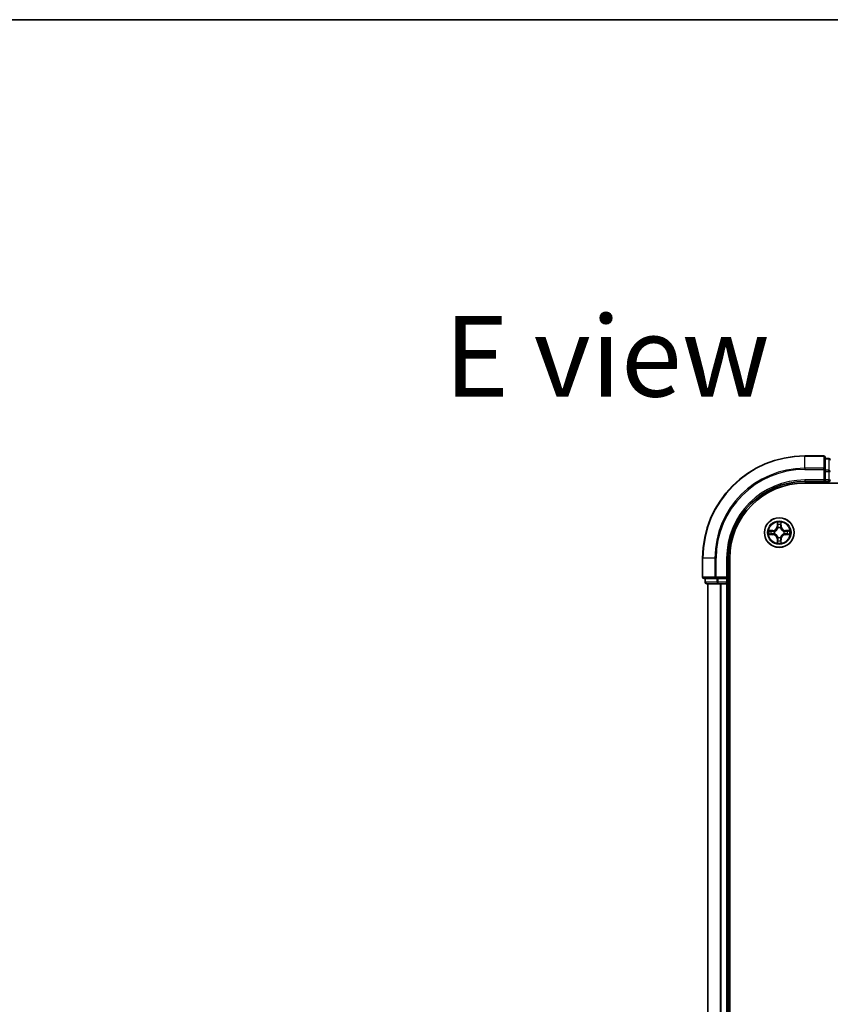
# Model space of a CAD drawing. Units: millimetres. Extents: x 36 to 7134, y 20 to 1284.
# Drawn here: x 1468 to 1626, y 1092 to 1284 of the extents above; entities that cross this region are included whole.
import ezdxf

# ---------------------------------------------------------------- set-up
doc = ezdxf.new("R2010")
doc.units = ezdxf.units.MM
doc.header["$LTSCALE"] = 2.5
for name, color, linetype, lineweight in [('Border (ISO)', 7, 'Continuous', 35), ('Symbol (ISO)', 7, 'Continuous', 18), ('Visible (ISO)', 7, 'Continuous', 35), ('Visible Narrow (ISO)', 7, 'Continuous', 25)]:
    doc.layers.add(name, color=color, linetype=linetype, lineweight=lineweight)
doc.styles.add('Note Text (TK)', font='MS PGothic.ttf')

# ---------------------------------------------------------------- blocks, each defined once
blk = doc.blocks.new('Borders tk図枠')
at = {"layer": 'Border (ISO)'}
blk.add_line((14.5, 289), (405.5, 289), dxfattribs=at)

msp = doc.modelspace()

# ---------------------------------------------------------------- linework, layer by layer
at = {"layer": 'Visible (ISO)'}
for p, q in [((1625.1209, 1199.1223), (1621.4209, 1199.1223)), ((1625.4209, 1196.4818), (1625.4209, 1198.8223)), ((1626.1209, 1198.6223), (1625.4209, 1198.6223)), ((1625.4209, 1196.0809), (1625.4209, 1196.4818)), ((1625.4209, 1196.0809), (1625.4209, 1194.4223)), ((1621.4209, 1194.1223), (1625.4209, 1194.1223)), ((1621.4209, 1193.8223), (1831.4209, 1193.8223)), ((1625.1209, 1194.4223), (1625.4209, 1194.1223)), ((1625.4209, 1194.1223), (1625.4209, 1194.4223)), ((1625.4209, 1194.1223), (1626.1209, 1194.1223)), ((1601.4209, 1179.1223), (1601.4209, 1175.4223)), ((1606.4209, 1175.1223), (1606.4209, 1179.1223)), ((1606.7209, 919.1223), (1606.7209, 1179.1223)), ((1606.4209, 1175.1223), (1606.1209, 1175.4223)), ((1601.7209, 1175.1223), (1604.0614, 1175.1223)), ((1601.9209, 1175.1223), (1601.9209, 1174.4223)), ((1602.2209, 1174.1223), (1604.4623, 1174.1223)), ((1602.4209, 1174.1223), (1602.4209, 924.1223)), ((1604.0614, 1175.1223), (1604.4623, 1175.1223)), ((1606.1209, 1175.1223), (1604.4623, 1175.1223)), ((1604.4623, 1174.1223), (1604.8378, 1174.1223)), ((1604.8378, 1174.1223), (1605.0614, 1174.1223)), ((1605.0614, 1174.1223), (1606.1209, 1174.1223)), ((1606.1209, 1175.1223), (1606.4209, 1175.1223)), ((1606.1209, 1174.1223), (1606.4209, 1174.1223)), ((1606.4209, 1174.4223), (1606.4209, 1175.1223)), ((1606.4209, 924.1223), (1606.4209, 1174.1223)), ((1606.4209, 1174.1223), (1606.7209, 1174.1223))]:
    msp.add_line(p, q, dxfattribs=at)
msp.add_circle((1616.4209, 1184.1223), 2.9, dxfattribs=at)
for centre, radius, start, end in [((1621.4209, 1179.1223), 20, 90, 180), ((1625.1209, 1198.8223), 0.3, 0, 90), ((1626.1209, 1198.3223), 0.3, 0, 90), ((1621.4209, 1179.1223), 15, 90, 180), ((1621.4209, 1179.1223), 14.7, 90, 180), ((1626.1209, 1194.4223), 0.3, 270, 0), ((1601.7209, 1175.4223), 0.3, 180, 270), ((1602.2209, 1174.4223), 0.3, 180, 270), ((1606.1209, 1174.4223), 0.3, 270, 0)]:
    msp.add_arc(centre, radius, start, end, dxfattribs=at)
at = {"layer": 'Visible Narrow (ISO)'}
for p, q in [((1621.4209, 1199.0528), (1621.4209, 1199.1223)), ((1621.4209, 1199.0528), (1625.1209, 1199.0528)), ((1621.4209, 1196.7122), (1621.4209, 1199.0528)), ((1625.1209, 1199.0528), (1625.1209, 1199.1223)), ((1625.1209, 1199.0528), (1625.1209, 1196.7122)), ((1625.4209, 1198.5528), (1626.1209, 1198.5528)), ((1626.1209, 1198.5528), (1626.1209, 1198.6223)), ((1626.1209, 1198.5528), (1626.1209, 1196.3114)), ((1625.1209, 1196.7122), (1621.4209, 1196.7122)), ((1621.4209, 1196.7122), (1621.4209, 1196.4818)), ((1625.1209, 1196.4818), (1625.1209, 1196.7122)), ((1621.4209, 1196.4818), (1625.1209, 1196.4818)), ((1625.1209, 1196.4818), (1625.1209, 1194.4223)), ((1625.1209, 1196.4818), (1625.4209, 1196.4818)), ((1626.1209, 1196.3114), (1625.4209, 1196.3114)), ((1625.4209, 1196.0809), (1626.1209, 1196.0809)), ((1626.1209, 1196.0809), (1626.1209, 1196.3114)), ((1626.1209, 1196.0809), (1626.1209, 1194.4223)), ((1626.1209, 1196.0809), (1626.4209, 1196.0809)), ((1621.4209, 1194.4223), (1621.4209, 1194.1223)), ((1625.1209, 1194.4223), (1621.4209, 1194.4223)), ((1626.1209, 1194.4223), (1625.4209, 1194.4223)), ((1626.1209, 1194.1223), (1626.1209, 1194.4223)), ((1626.1209, 1194.4223), (1626.4209, 1194.4223)), ((1626.1209, 1194.1223), (1626.1209, 1193.8223)), ((1616.0305, 1186.145), (1616.0169, 1185.3655)), ((1616.0667, 1185.3646), (1616.0169, 1185.3655)), ((1616.0667, 1185.3646), (1616.0752, 1185.8547)), ((1616.0667, 1185.3646), (1616.1393, 1185.3634)), ((1616.1798, 1185.0386), (1616.1744, 1185.0592)), ((1616.6674, 1185.0592), (1616.662, 1185.0386)), ((1616.7752, 1185.3646), (1616.7025, 1185.3634)), ((1616.7666, 1185.8547), (1616.7752, 1185.3646)), ((1616.7752, 1185.3646), (1616.825, 1185.3655)), ((1616.825, 1185.3655), (1616.8114, 1186.145)), ((1615.1777, 1184.5263), (1614.3982, 1184.5127)), ((1614.3982, 1183.7318), (1615.1777, 1183.7182)), ((1614.6885, 1184.468), (1615.1786, 1184.4765)), ((1615.1786, 1183.768), (1614.6885, 1183.7766)), ((1615.1786, 1184.4765), (1615.1777, 1184.5263)), ((1615.1786, 1183.768), (1615.1777, 1183.7182)), ((1615.1786, 1184.4765), (1615.1798, 1184.4039)), ((1615.1786, 1183.768), (1615.1798, 1183.8407)), ((1615.484, 1184.3688), (1615.5046, 1184.3634)), ((1615.5046, 1183.8812), (1615.484, 1183.8758)), ((1616.1744, 1183.1854), (1616.1798, 1183.206)), ((1616.662, 1183.206), (1616.6674, 1183.1854)), ((1617.3372, 1184.3634), (1617.3578, 1184.3688)), ((1617.3578, 1183.8758), (1617.3372, 1183.8812)), ((1617.6632, 1184.4765), (1617.662, 1184.4039)), ((1617.6632, 1183.768), (1617.662, 1183.8407)), ((1617.6632, 1184.4765), (1617.6641, 1184.5263)), ((1617.6632, 1184.4765), (1618.1533, 1184.468)), ((1618.1533, 1183.7766), (1617.6632, 1183.768)), ((1617.6632, 1183.768), (1617.6641, 1183.7182)), ((1618.4436, 1184.5127), (1617.6641, 1184.5263)), ((1617.6641, 1183.7182), (1618.4436, 1183.7318)), ((1616.0667, 1182.88), (1616.0169, 1182.8791)), ((1616.0169, 1182.8791), (1616.0305, 1182.0996)), ((1616.0667, 1182.88), (1616.1393, 1182.8812)), ((1616.0752, 1182.3899), (1616.0667, 1182.88)), ((1616.7752, 1182.88), (1616.7025, 1182.8812)), ((1616.7752, 1182.88), (1616.7666, 1182.3899)), ((1616.7752, 1182.88), (1616.825, 1182.8791)), ((1616.8114, 1182.0996), (1616.825, 1182.8791)), ((1601.4904, 1179.1223), (1601.4209, 1179.1223)), ((1601.4904, 1175.4223), (1601.4904, 1179.1223)), ((1603.831, 1179.1223), (1601.4904, 1179.1223)), ((1603.831, 1179.1223), (1603.831, 1175.4223)), ((1603.831, 1179.1223), (1604.0614, 1179.1223)), ((1604.0614, 1175.4223), (1604.0614, 1179.1223)), ((1606.1209, 1179.1223), (1606.4209, 1179.1223)), ((1606.1209, 1179.1223), (1606.1209, 1175.4223)), ((1601.4209, 1175.4223), (1601.4904, 1175.4223)), ((1603.831, 1175.4223), (1601.4904, 1175.4223)), ((1603.831, 1175.4223), (1604.0614, 1175.4223)), ((1606.1209, 1175.4223), (1604.0614, 1175.4223)), ((1604.0614, 1175.1223), (1604.0614, 1175.4223)), ((1601.9209, 1174.4223), (1601.9904, 1174.4223)), ((1601.9904, 1174.4223), (1601.9904, 1175.1223)), ((1604.2318, 1174.4223), (1601.9904, 1174.4223)), ((1602.4904, 924.1223), (1602.4904, 1174.1223)), ((1604.2318, 1175.1223), (1604.2318, 1174.4223)), ((1604.2318, 1174.4223), (1604.4623, 1174.4223)), ((1604.4623, 1174.4223), (1604.4623, 1175.1223)), ((1606.1209, 1174.4223), (1604.4623, 1174.4223)), ((1604.4623, 1174.1223), (1604.4623, 1174.4223)), ((1604.831, 1174.1223), (1604.831, 924.1223)), ((1605.0614, 924.1223), (1605.0614, 1174.1223)), ((1606.1209, 1175.1223), (1606.1209, 1174.4223)), ((1606.1209, 1174.4223), (1606.4209, 1174.4223)), ((1606.1209, 1174.1223), (1606.1209, 1174.4223)), ((1606.1209, 1174.1223), (1606.1209, 924.1223)), ((1606.7209, 1174.4223), (1606.4209, 1174.4223))]:
    msp.add_line(p, q, dxfattribs=at)
for radius in [2.8677, 2.3092, 2.1415]:
    msp.add_circle((1616.4209, 1184.1223), radius, dxfattribs=at)
for centre, radius, start, end in [((1621.4209, 1179.1223), 19.9305, 90, 180), ((1621.4209, 1179.1223), 17.59, 90, 180), ((1621.4209, 1179.1223), 17.3595, 90, 180), ((1621.4209, 1179.1223), 15.3, 90, 180), ((1615.1628, 1185.3804), 0.8542, 271, 359), ((1615.1628, 1185.3804), 0.904, 271, 359), ((1616.4209, 1184.1223), 2.0601, 79.074582, 100.925418), ((1616.4209, 1184.1223), 1.6122, 79.692479, 100.307521), ((1616.4209, 1184.1223), 0.9688, 75.258044, 104.741956), ((1616.4209, 1184.1223), 0.9475, 75.258044, 104.741956), ((1617.679, 1185.3804), 0.904, 181, 269), ((1617.679, 1185.3804), 0.8542, 181, 269), ((1616.4209, 1184.1223), 2.0601, 169.074582, 190.925418), ((1616.4209, 1184.1223), 1.6122, 169.692479, 190.307521), ((1615.1628, 1182.8642), 0.8542, 1, 89), ((1615.1628, 1182.8642), 0.904, 1, 89), ((1616.4209, 1184.1223), 0.9688, 165.258044, 194.741956), ((1616.4209, 1184.1223), 0.9475, 165.258044, 194.741956), ((1616.4209, 1184.1223), 0.9688, 255.258044, 284.741956), ((1616.4209, 1184.1223), 0.9475, 255.258044, 284.741956), ((1617.679, 1182.8642), 0.904, 91, 179), ((1617.679, 1182.8642), 0.8542, 91, 179), ((1616.4209, 1184.1223), 0.9475, 345.258044, 14.741956), ((1616.4209, 1184.1223), 0.9688, 345.258044, 14.741956), ((1616.4209, 1184.1223), 1.6122, 349.692479, 10.307521), ((1616.4209, 1184.1223), 2.0601, 349.074582, 10.925418), ((1616.4209, 1184.1223), 2.0601, 259.074582, 280.925418), ((1616.4209, 1184.1223), 1.6122, 259.692479, 280.307521)]:
    msp.add_arc(centre, radius, start, end, dxfattribs=at)
for centre, major_axis, ratio, start_param, end_param in [((1625.1209, 1198.8223), (0.3, 0), 0.76822128, 0, 1.57079633), ((1626.1209, 1198.3223), (0.3, 0), 0.76822128, 0, 1.57079633), ((1625.1209, 1196.4818), (0.3, 0), 0.76822128, 0, 1.57079633), ((1626.1209, 1196.0809), (0.3, 0), 0.76822128, 0, 1.57079633), ((1616.125, 1185.8538), (-0.05, -0.002), 0.54850665, 4.7835784, 6.17876057), ((1616.1404, 1185.6644), (-0.0494, -0.008), 0.89574018, 4.73044269, 6.08586581), ((1616.1858, 1185.0159), (-0.0492, 0.0091), 0.87684642, 5.10328313, 6.10089396), ((1616.1858, 1185.0159), (-0.0477, 0.0149), 0.41070123, 4.96449783, 6.18744952), ((1616.1891, 1185.3625), (-0.0494, -0.008), 0.89572054, 4.73483766, 6.08588361), ((1616.6527, 1185.3625), (0.0494, -0.008), 0.89572054, 0.1973017, 1.54834765), ((1616.656, 1185.0159), (0.0477, 0.0149), 0.41070123, 0.09573579, 1.31868747), ((1616.656, 1185.0159), (0.0492, 0.0091), 0.87684641, 0.18229136, 1.17990219), ((1616.7014, 1185.6644), (0.0494, -0.008), 0.89574018, 0.19731949, 1.55274262), ((1616.7168, 1185.8538), (0.05, -0.002), 0.54850665, 0.10442473, 1.4996069), ((1614.6894, 1184.4182), (0.002, 0.05), 0.54850665, 0.10442473, 1.4996069), ((1614.6894, 1183.8264), (0.002, -0.05), 0.54850665, 4.7835784, 6.17876057), ((1614.8788, 1184.4027), (0.008, 0.0494), 0.89574018, 0.19731949, 1.55274262), ((1614.8788, 1183.8418), (0.008, -0.0494), 0.89574018, 4.73044269, 6.08586581), ((1615.1807, 1184.3541), (0.008, 0.0494), 0.89572054, 0.1973017, 1.54834765), ((1615.1807, 1183.8905), (0.008, -0.0494), 0.89572054, 4.73483766, 6.08588361), ((1615.5273, 1184.3574), (-0.0091, 0.0492), 0.87684641, 0.18229136, 1.17990219), ((1615.5273, 1183.8872), (-0.0091, -0.0492), 0.87684642, 5.10328313, 6.10089396), ((1615.5273, 1184.3574), (-0.0149, 0.0477), 0.41070123, 0.09573579, 1.31868747), ((1615.5273, 1183.8872), (-0.0149, -0.0477), 0.41070123, 4.96449783, 6.18744952), ((1616.1858, 1183.2287), (-0.0492, -0.0091), 0.87684641, 0.18229136, 1.17990219), ((1616.1858, 1183.2287), (-0.0477, -0.0149), 0.41070123, 0.09573579, 1.31868747), ((1616.656, 1183.2287), (0.0477, -0.0149), 0.41070123, 4.96449783, 6.18744952), ((1616.656, 1183.2287), (0.0492, -0.0091), 0.87684642, 5.10328313, 6.10089396), ((1617.3145, 1184.3574), (0.0091, 0.0492), 0.87684642, 5.10328313, 6.10089396), ((1617.3145, 1184.3574), (0.0149, 0.0477), 0.41070123, 4.96449783, 6.18744952), ((1617.3145, 1183.8872), (0.0149, -0.0477), 0.41070123, 0.09573579, 1.31868747), ((1617.3145, 1183.8872), (0.0091, -0.0492), 0.87684641, 0.18229136, 1.17990219), ((1617.6611, 1184.3541), (-0.008, 0.0494), 0.89572054, 4.73483766, 6.08588361), ((1617.6611, 1183.8905), (-0.008, -0.0494), 0.89572054, 0.1973017, 1.54834765), ((1617.963, 1184.4027), (-0.008, 0.0494), 0.89574018, 4.73044269, 6.08586581), ((1617.963, 1183.8418), (-0.008, -0.0494), 0.89574018, 0.19731949, 1.55274262), ((1618.1524, 1184.4182), (-0.002, 0.05), 0.54850665, 4.7835784, 6.17876057), ((1618.1524, 1183.8264), (-0.002, -0.05), 0.54850665, 0.10442473, 1.4996069), ((1616.125, 1182.3908), (-0.05, 0.002), 0.54850665, 0.10442473, 1.4996069), ((1616.1404, 1182.5802), (-0.0494, 0.008), 0.89574018, 0.19731949, 1.55274262), ((1616.1891, 1182.8821), (-0.0494, 0.008), 0.89572054, 0.1973017, 1.54834765), ((1616.6527, 1182.8821), (0.0494, 0.008), 0.89572054, 4.73483766, 6.08588361), ((1616.7014, 1182.5802), (0.0494, 0.008), 0.89574018, 4.73044269, 6.08586581), ((1616.7168, 1182.3908), (0.05, 0.002), 0.54850665, 4.7835784, 6.17876057), ((1601.7209, 1175.4223), (0, -0.3), 0.76822128, 4.71238898, 6.28318531), ((1604.0614, 1175.4223), (0, -0.3), 0.76822128, 4.71238898, 6.28318531), ((1602.2209, 1174.4223), (0, -0.3), 0.76822128, 4.71238898, 6.28318531), ((1604.4623, 1174.4223), (0, -0.3), 0.76822128, 4.71238898, 6.28318531)]:
    msp.add_ellipse(centre, major_axis=major_axis, ratio=ratio, start_param=start_param, end_param=end_param, dxfattribs=at)
for points, knots in [([(1615.5046, 1184.3634), (1615.5205, 1184.3686), (1615.5364, 1184.3741), (1615.6324, 1184.4107), (1615.7115, 1184.4524), (1615.8341, 1184.5402), (1615.8798, 1184.5789), (1615.9221, 1184.6211), (1615.9643, 1184.6634), (1616.003, 1184.7091), (1616.0908, 1184.8317), (1616.1325, 1184.9108), (1616.1691, 1185.0068), (1616.1746, 1185.0227), (1616.1798, 1185.0386)], [-0.174866013, -0.174866013, -0.174866013, -0.174866013, -0.16940495, -0.16940495, -0.141674077, -0.141674077, -0.124342281, -0.124342281, -0.124342281, -0.107010485, -0.107010485, -0.079279611, -0.079279611, -0.073818549, -0.073818549, -0.073818549, -0.073818549]), ([(1616.1204, 1185.881), (1616.12, 1185.8961), (1616.1179, 1185.9116), (1616.1094, 1185.9525), (1616.1012, 1185.9781), (1616.0831, 1186.0268), (1616.0734, 1186.0498), (1616.0527, 1186.097), (1616.0415, 1186.1211), (1616.0305, 1186.145)], [0, 0, 0, 0, 0.0059340385, 0.0059340385, 0.0154285, 0.0154285, 0.0237449879, 0.0237449879, 0.0323943032, 0.0323943032, 0.0323943032, 0.0323943032]), ([(1616.0305, 1186.145), (1616.036, 1186.1187), (1616.0416, 1186.0922), (1616.0519, 1186.0403), (1616.0568, 1186.0149), (1616.0657, 1185.9614), (1616.0698, 1185.9332), (1616.074, 1185.8882), (1616.075, 1185.8712), (1616.0752, 1185.8547)], [-0.0323943032, -0.0323943032, -0.0323943032, -0.0323943032, -0.0237449879, -0.0237449879, -0.0154285, -0.0154285, -0.0059340385, -0.0059340385, 0, 0, 0, 0]), ([(1616.0752, 1185.8547), (1616.0768, 1185.8143), (1616.079, 1185.7775), (1616.0842, 1185.7135), (1616.0872, 1185.6865), (1616.0906, 1185.6653)], [0, 0, 0, 0, 0.014491423, 0.014491423, 0.0289828459, 0.0289828459, 0.0289828459, 0.0289828459]), ([(1616.0906, 1185.6653), (1616.0988, 1185.6149), (1616.1069, 1185.5646), (1616.1231, 1185.464), (1616.1312, 1185.4137), (1616.1393, 1185.3634)], [0, 0, 0, 0, 0.0343899271, 0.0343899271, 0.0687798542, 0.0687798542, 0.0687798542, 0.0687798542]), ([(1616.1324, 1185.7085), (1616.1294, 1185.7277), (1616.1268, 1185.7524), (1616.1228, 1185.8106), (1616.1213, 1185.8442), (1616.1204, 1185.881)], [-0.0289828459, -0.0289828459, -0.0289828459, -0.0289828459, -0.014491423, -0.014491423, 0, 0, 0, 0]), ([(1616.1809, 1185.4065), (1616.1728, 1185.4568), (1616.1647, 1185.5072), (1616.1486, 1185.6078), (1616.1405, 1185.6581), (1616.1324, 1185.7085)], [-0.0687798542, -0.0687798542, -0.0687798542, -0.0687798542, -0.0343899271, -0.0343899271, 0, 0, 0, 0]), ([(1616.1393, 1185.3634), (1616.1509, 1185.295), (1616.1555, 1185.2253), (1616.1504, 1185.1141), (1616.1461, 1185.0738), (1616.1389, 1185.0326)], [0, 0, 0, 0, 0.0491206273, 0.0491206273, 0.0764653604, 0.0764653604, 0.0764653604, 0.0764653604]), ([(1616.1744, 1185.0592), (1616.1832, 1185.1025), (1616.1886, 1185.1448), (1616.1962, 1185.2615), (1616.1924, 1185.3346), (1616.1809, 1185.4065)], [-0.0764653604, -0.0764653604, -0.0764653604, -0.0764653604, -0.0491206273, -0.0491206273, 0, 0, 0, 0]), ([(1616.6609, 1185.4065), (1616.6494, 1185.3346), (1616.6456, 1185.2615), (1616.6532, 1185.1448), (1616.6586, 1185.1025), (1616.6674, 1185.0592)], [-0.0982412545, -0.0982412545, -0.0982412545, -0.0982412545, -0.0491206273, -0.0491206273, -0.0217758941, -0.0217758941, -0.0217758941, -0.0217758941]), ([(1616.7094, 1185.7085), (1616.7013, 1185.6581), (1616.6932, 1185.6078), (1616.6771, 1185.5072), (1616.669, 1185.4568), (1616.6609, 1185.4065)], [-0.0687798542, -0.0687798542, -0.0687798542, -0.0687798542, -0.0343899271, -0.0343899271, 0, 0, 0, 0]), ([(1616.662, 1185.0386), (1616.6672, 1185.0227), (1616.6728, 1185.0068), (1616.7093, 1184.9108), (1616.751, 1184.8317), (1616.8388, 1184.7091), (1616.8775, 1184.6634), (1616.9197, 1184.6211), (1616.962, 1184.5789), (1617.0077, 1184.5402), (1617.1303, 1184.4524), (1617.2094, 1184.4107), (1617.3055, 1184.3741), (1617.3213, 1184.3686), (1617.3372, 1184.3634)], [-0.174866013, -0.174866013, -0.174866013, -0.174866013, -0.16940495, -0.16940495, -0.141674077, -0.141674077, -0.124342281, -0.124342281, -0.124342281, -0.107010485, -0.107010485, -0.079279611, -0.079279611, -0.073818549, -0.073818549, -0.073818549, -0.073818549]), ([(1616.703, 1185.0326), (1616.6957, 1185.0738), (1616.6914, 1185.1141), (1616.6863, 1185.2253), (1616.6909, 1185.295), (1616.7025, 1185.3634)], [0.0217758941, 0.0217758941, 0.0217758941, 0.0217758941, 0.0491206273, 0.0491206273, 0.0982412545, 0.0982412545, 0.0982412545, 0.0982412545]), ([(1616.7025, 1185.3634), (1616.7106, 1185.4137), (1616.7187, 1185.464), (1616.7349, 1185.5646), (1616.7431, 1185.6149), (1616.7512, 1185.6653)], [0, 0, 0, 0, 0.0343899271, 0.0343899271, 0.0687798542, 0.0687798542, 0.0687798542, 0.0687798542]), ([(1616.7214, 1185.881), (1616.7205, 1185.8445), (1616.7191, 1185.8111), (1616.715, 1185.7527), (1616.7124, 1185.7279), (1616.7094, 1185.7085)], [-0.0289828459, -0.0289828459, -0.0289828459, -0.0289828459, -0.0145850634, -0.0145850634, 0, 0, 0, 0]), ([(1616.8114, 1186.145), (1616.7979, 1186.1159), (1616.7843, 1186.0865), (1616.7557, 1186.0199), (1616.7413, 1185.9832), (1616.7259, 1185.9246), (1616.722, 1185.9023), (1616.7214, 1185.881)], [-0.0003383294, -0.0003383294, -0.0003383294, -0.0003383294, 0.0102009359, 0.0102009359, 0.0236501899, 0.0236501899, 0.0320559737, 0.0320559737, 0.0320559737, 0.0320559737]), ([(1616.7512, 1185.6653), (1616.7546, 1185.6866), (1616.7577, 1185.7139), (1616.7629, 1185.778), (1616.765, 1185.8146), (1616.7666, 1185.8547)], [0, 0, 0, 0, 0.0145850634, 0.0145850634, 0.0289828459, 0.0289828459, 0.0289828459, 0.0289828459]), ([(1616.7666, 1185.8547), (1616.7669, 1185.8781), (1616.7688, 1185.9025), (1616.7764, 1185.9669), (1616.7835, 1186.0073), (1616.7978, 1186.0806), (1616.8046, 1186.1129), (1616.8114, 1186.145)], [-0.0320559737, -0.0320559737, -0.0320559737, -0.0320559737, -0.0236501899, -0.0236501899, -0.0102009359, -0.0102009359, 0.0003383294, 0.0003383294, 0.0003383294, 0.0003383294]), ([(1614.6885, 1184.468), (1614.6651, 1184.4683), (1614.6407, 1184.4702), (1614.5763, 1184.4778), (1614.5359, 1184.4849), (1614.4626, 1184.4992), (1614.4302, 1184.506), (1614.3982, 1184.5127)], [-0.0320559737, -0.0320559737, -0.0320559737, -0.0320559737, -0.0236501899, -0.0236501899, -0.0102009359, -0.0102009359, 0.0003383294, 0.0003383294, 0.0003383294, 0.0003383294]), ([(1614.3982, 1184.5127), (1614.4273, 1184.4993), (1614.4567, 1184.4856), (1614.5233, 1184.4571), (1614.56, 1184.4427), (1614.6186, 1184.4273), (1614.6409, 1184.4234), (1614.6622, 1184.4228)], [-0.0003383294, -0.0003383294, -0.0003383294, -0.0003383294, 0.0102009359, 0.0102009359, 0.0236501899, 0.0236501899, 0.0320559737, 0.0320559737, 0.0320559737, 0.0320559737]), ([(1614.6622, 1183.8218), (1614.6471, 1183.8214), (1614.6316, 1183.8193), (1614.5907, 1183.8108), (1614.5651, 1183.8026), (1614.5164, 1183.7845), (1614.4934, 1183.7748), (1614.4462, 1183.7541), (1614.4221, 1183.7429), (1614.3982, 1183.7318)], [0, 0, 0, 0, 0.0059340385, 0.0059340385, 0.0154285, 0.0154285, 0.0237449879, 0.0237449879, 0.0323943032, 0.0323943032, 0.0323943032, 0.0323943032]), ([(1614.3982, 1183.7318), (1614.4245, 1183.7374), (1614.451, 1183.743), (1614.5029, 1183.7533), (1614.5283, 1183.7581), (1614.5818, 1183.7671), (1614.61, 1183.7712), (1614.655, 1183.7754), (1614.672, 1183.7764), (1614.6885, 1183.7766)], [-0.0323943032, -0.0323943032, -0.0323943032, -0.0323943032, -0.0237449879, -0.0237449879, -0.0154285, -0.0154285, -0.0059340385, -0.0059340385, 0, 0, 0, 0]), ([(1614.6622, 1184.4228), (1614.6987, 1184.4219), (1614.7321, 1184.4205), (1614.7905, 1184.4164), (1614.8153, 1184.4138), (1614.8347, 1184.4108)], [-0.0289828459, -0.0289828459, -0.0289828459, -0.0289828459, -0.0145850634, -0.0145850634, 0, 0, 0, 0]), ([(1614.8347, 1183.8338), (1614.8155, 1183.8308), (1614.7908, 1183.8282), (1614.7325, 1183.8242), (1614.699, 1183.8227), (1614.6622, 1183.8218)], [-0.0289828459, -0.0289828459, -0.0289828459, -0.0289828459, -0.014491423, -0.014491423, 0, 0, 0, 0]), ([(1614.8779, 1184.4526), (1614.8566, 1184.456), (1614.8293, 1184.4591), (1614.7652, 1184.4643), (1614.7286, 1184.4664), (1614.6885, 1184.468)], [0, 0, 0, 0, 0.0145850634, 0.0145850634, 0.0289828459, 0.0289828459, 0.0289828459, 0.0289828459]), ([(1614.6885, 1183.7766), (1614.7289, 1183.7782), (1614.7657, 1183.7804), (1614.8297, 1183.7856), (1614.8567, 1183.7886), (1614.8779, 1183.792)], [0, 0, 0, 0, 0.014491423, 0.014491423, 0.0289828459, 0.0289828459, 0.0289828459, 0.0289828459]), ([(1614.8347, 1184.4108), (1614.8851, 1184.4027), (1614.9354, 1184.3946), (1615.036, 1184.3785), (1615.0864, 1184.3704), (1615.1367, 1184.3623)], [-0.0687798542, -0.0687798542, -0.0687798542, -0.0687798542, -0.0343899271, -0.0343899271, 0, 0, 0, 0]), ([(1615.1367, 1183.8822), (1615.0864, 1183.8742), (1615.036, 1183.8661), (1614.9354, 1183.85), (1614.8851, 1183.8419), (1614.8347, 1183.8338)], [-0.0687798542, -0.0687798542, -0.0687798542, -0.0687798542, -0.0343899271, -0.0343899271, 0, 0, 0, 0]), ([(1615.1798, 1184.4039), (1615.1295, 1184.412), (1615.0792, 1184.4201), (1614.9786, 1184.4363), (1614.9283, 1184.4444), (1614.8779, 1184.4526)], [0, 0, 0, 0, 0.0343899271, 0.0343899271, 0.0687798542, 0.0687798542, 0.0687798542, 0.0687798542]), ([(1614.8779, 1183.792), (1614.9283, 1183.8001), (1614.9786, 1183.8083), (1615.0792, 1183.8245), (1615.1295, 1183.8326), (1615.1798, 1183.8407)], [0, 0, 0, 0, 0.0343899271, 0.0343899271, 0.0687798542, 0.0687798542, 0.0687798542, 0.0687798542]), ([(1615.1367, 1184.3623), (1615.2086, 1184.3508), (1615.2817, 1184.347), (1615.3984, 1184.3546), (1615.4407, 1184.36), (1615.484, 1184.3688)], [-0.0982412545, -0.0982412545, -0.0982412545, -0.0982412545, -0.0491206273, -0.0491206273, -0.0217758941, -0.0217758941, -0.0217758941, -0.0217758941]), ([(1615.484, 1183.8758), (1615.4407, 1183.8846), (1615.3984, 1183.89), (1615.2817, 1183.8976), (1615.2086, 1183.8938), (1615.1367, 1183.8822)], [-0.0764653604, -0.0764653604, -0.0764653604, -0.0764653604, -0.0491206273, -0.0491206273, 0, 0, 0, 0]), ([(1615.5106, 1184.4043), (1615.4694, 1184.3971), (1615.4291, 1184.3928), (1615.3179, 1184.3877), (1615.2482, 1184.3923), (1615.1798, 1184.4039)], [0.0217758941, 0.0217758941, 0.0217758941, 0.0217758941, 0.0491206273, 0.0491206273, 0.0982412545, 0.0982412545, 0.0982412545, 0.0982412545]), ([(1615.1798, 1183.8407), (1615.2482, 1183.8523), (1615.3179, 1183.8569), (1615.4291, 1183.8518), (1615.4694, 1183.8475), (1615.5106, 1183.8402)], [0, 0, 0, 0, 0.0491206273, 0.0491206273, 0.0764653604, 0.0764653604, 0.0764653604, 0.0764653604]), ([(1616.1798, 1183.206), (1616.1746, 1183.2219), (1616.1691, 1183.2377), (1616.1325, 1183.3338), (1616.0908, 1183.4129), (1616.003, 1183.5355), (1615.9643, 1183.5812), (1615.9221, 1183.6235), (1615.8798, 1183.6657), (1615.8341, 1183.7044), (1615.7115, 1183.7922), (1615.6324, 1183.8339), (1615.5364, 1183.8704), (1615.5205, 1183.876), (1615.5046, 1183.8812)], [-0.174866013, -0.174866013, -0.174866013, -0.174866013, -0.16940495, -0.16940495, -0.141674077, -0.141674077, -0.124342281, -0.124342281, -0.124342281, -0.107010485, -0.107010485, -0.079279611, -0.079279611, -0.073818549, -0.073818549, -0.073818549, -0.073818549]), ([(1616.1389, 1185.0326), (1616.1342, 1185.0175), (1616.1291, 1185.0024), (1616.0959, 1184.9112), (1616.058, 1184.8362), (1615.9778, 1184.7212), (1615.9424, 1184.6788), (1615.9034, 1184.6398), (1615.8644, 1184.6008), (1615.822, 1184.5654), (1615.707, 1184.4852), (1615.632, 1184.4473), (1615.5408, 1184.4141), (1615.5257, 1184.409), (1615.5106, 1184.4043)], [0.073818549, 0.073818549, 0.073818549, 0.073818549, 0.079279611, 0.079279611, 0.107010485, 0.107010485, 0.124342281, 0.124342281, 0.124342281, 0.141674077, 0.141674077, 0.16940495, 0.16940495, 0.174866013, 0.174866013, 0.174866013, 0.174866013]), ([(1615.5106, 1183.8402), (1615.5257, 1183.8356), (1615.5408, 1183.8305), (1615.632, 1183.7973), (1615.707, 1183.7594), (1615.822, 1183.6792), (1615.8644, 1183.6438), (1615.9034, 1183.6048), (1615.9424, 1183.5658), (1615.9778, 1183.5234), (1616.058, 1183.4084), (1616.0959, 1183.3334), (1616.1291, 1183.2422), (1616.1342, 1183.2271), (1616.1389, 1183.212)], [0.073818549, 0.073818549, 0.073818549, 0.073818549, 0.079279611, 0.079279611, 0.107010485, 0.107010485, 0.124342281, 0.124342281, 0.124342281, 0.141674077, 0.141674077, 0.16940495, 0.16940495, 0.174866013, 0.174866013, 0.174866013, 0.174866013]), ([(1616.1389, 1183.212), (1616.1461, 1183.1708), (1616.1504, 1183.1305), (1616.1555, 1183.0193), (1616.1509, 1182.9496), (1616.1393, 1182.8812)], [0.0217758941, 0.0217758941, 0.0217758941, 0.0217758941, 0.0491206273, 0.0491206273, 0.0982412545, 0.0982412545, 0.0982412545, 0.0982412545]), ([(1616.1809, 1182.8381), (1616.1924, 1182.91), (1616.1962, 1182.9831), (1616.1886, 1183.0998), (1616.1832, 1183.1421), (1616.1744, 1183.1854)], [-0.0982412545, -0.0982412545, -0.0982412545, -0.0982412545, -0.0491206273, -0.0491206273, -0.0217758941, -0.0217758941, -0.0217758941, -0.0217758941]), ([(1616.6674, 1183.1854), (1616.6586, 1183.1421), (1616.6532, 1183.0998), (1616.6456, 1182.9831), (1616.6494, 1182.91), (1616.6609, 1182.8381)], [-0.0764653604, -0.0764653604, -0.0764653604, -0.0764653604, -0.0491206273, -0.0491206273, 0, 0, 0, 0]), ([(1617.3372, 1183.8812), (1617.3213, 1183.876), (1617.3055, 1183.8704), (1617.2094, 1183.8339), (1617.1303, 1183.7922), (1617.0077, 1183.7044), (1616.962, 1183.6657), (1616.9197, 1183.6235), (1616.8775, 1183.5812), (1616.8388, 1183.5355), (1616.751, 1183.4129), (1616.7093, 1183.3338), (1616.6728, 1183.2377), (1616.6672, 1183.2219), (1616.662, 1183.206)], [-0.174866013, -0.174866013, -0.174866013, -0.174866013, -0.16940495, -0.16940495, -0.141674077, -0.141674077, -0.124342281, -0.124342281, -0.124342281, -0.107010485, -0.107010485, -0.079279611, -0.079279611, -0.073818549, -0.073818549, -0.073818549, -0.073818549]), ([(1616.7025, 1182.8812), (1616.6909, 1182.9496), (1616.6863, 1183.0193), (1616.6914, 1183.1305), (1616.6957, 1183.1708), (1616.703, 1183.212)], [0, 0, 0, 0, 0.0491206273, 0.0491206273, 0.0764653604, 0.0764653604, 0.0764653604, 0.0764653604]), ([(1617.3312, 1184.4043), (1617.3161, 1184.409), (1617.301, 1184.4141), (1617.2098, 1184.4473), (1617.1348, 1184.4852), (1617.0198, 1184.5654), (1616.9774, 1184.6008), (1616.9384, 1184.6398), (1616.8994, 1184.6788), (1616.864, 1184.7212), (1616.7838, 1184.8362), (1616.7459, 1184.9112), (1616.7127, 1185.0024), (1616.7076, 1185.0175), (1616.703, 1185.0326)], [0.073818549, 0.073818549, 0.073818549, 0.073818549, 0.079279611, 0.079279611, 0.107010485, 0.107010485, 0.124342281, 0.124342281, 0.124342281, 0.141674077, 0.141674077, 0.16940495, 0.16940495, 0.174866013, 0.174866013, 0.174866013, 0.174866013]), ([(1616.703, 1183.212), (1616.7076, 1183.2271), (1616.7127, 1183.2422), (1616.7459, 1183.3334), (1616.7838, 1183.4084), (1616.864, 1183.5234), (1616.8994, 1183.5658), (1616.9384, 1183.6048), (1616.9774, 1183.6438), (1617.0198, 1183.6792), (1617.1348, 1183.7594), (1617.2098, 1183.7973), (1617.301, 1183.8305), (1617.3161, 1183.8356), (1617.3312, 1183.8402)], [0.073818549, 0.073818549, 0.073818549, 0.073818549, 0.079279611, 0.079279611, 0.107010485, 0.107010485, 0.124342281, 0.124342281, 0.124342281, 0.141674077, 0.141674077, 0.16940495, 0.16940495, 0.174866013, 0.174866013, 0.174866013, 0.174866013]), ([(1617.662, 1184.4039), (1617.5936, 1184.3923), (1617.5239, 1184.3877), (1617.4127, 1184.3928), (1617.3724, 1184.3971), (1617.3312, 1184.4043)], [0, 0, 0, 0, 0.0491206273, 0.0491206273, 0.0764653604, 0.0764653604, 0.0764653604, 0.0764653604]), ([(1617.3312, 1183.8402), (1617.3724, 1183.8475), (1617.4127, 1183.8518), (1617.5239, 1183.8569), (1617.5936, 1183.8523), (1617.662, 1183.8407)], [0.0217758941, 0.0217758941, 0.0217758941, 0.0217758941, 0.0491206273, 0.0491206273, 0.0982412545, 0.0982412545, 0.0982412545, 0.0982412545]), ([(1617.3578, 1184.3688), (1617.4011, 1184.36), (1617.4434, 1184.3546), (1617.5601, 1184.347), (1617.6332, 1184.3508), (1617.7051, 1184.3623)], [-0.0764653604, -0.0764653604, -0.0764653604, -0.0764653604, -0.0491206273, -0.0491206273, 0, 0, 0, 0]), ([(1617.7051, 1183.8822), (1617.6332, 1183.8938), (1617.5601, 1183.8976), (1617.4434, 1183.89), (1617.4011, 1183.8846), (1617.3578, 1183.8758)], [-0.0982412545, -0.0982412545, -0.0982412545, -0.0982412545, -0.0491206273, -0.0491206273, -0.0217758941, -0.0217758941, -0.0217758941, -0.0217758941]), ([(1617.9639, 1184.4526), (1617.9136, 1184.4444), (1617.8632, 1184.4363), (1617.7626, 1184.4201), (1617.7123, 1184.412), (1617.662, 1184.4039)], [0, 0, 0, 0, 0.0343899271, 0.0343899271, 0.0687798542, 0.0687798542, 0.0687798542, 0.0687798542]), ([(1617.662, 1183.8407), (1617.7123, 1183.8326), (1617.7626, 1183.8245), (1617.8632, 1183.8083), (1617.9136, 1183.8001), (1617.9639, 1183.792)], [0, 0, 0, 0, 0.0343899271, 0.0343899271, 0.0687798542, 0.0687798542, 0.0687798542, 0.0687798542]), ([(1617.7051, 1184.3623), (1617.7555, 1184.3704), (1617.8058, 1184.3785), (1617.9064, 1184.3946), (1617.9567, 1184.4027), (1618.0071, 1184.4108)], [-0.0687798542, -0.0687798542, -0.0687798542, -0.0687798542, -0.0343899271, -0.0343899271, 0, 0, 0, 0]), ([(1618.0071, 1183.8338), (1617.9567, 1183.8419), (1617.9064, 1183.85), (1617.8058, 1183.8661), (1617.7555, 1183.8742), (1617.7051, 1183.8822)], [-0.0687798542, -0.0687798542, -0.0687798542, -0.0687798542, -0.0343899271, -0.0343899271, 0, 0, 0, 0]), ([(1618.1533, 1184.468), (1618.1129, 1184.4664), (1618.0761, 1184.4642), (1618.0122, 1184.459), (1617.9851, 1184.456), (1617.9639, 1184.4526)], [0, 0, 0, 0, 0.014491423, 0.014491423, 0.0289828459, 0.0289828459, 0.0289828459, 0.0289828459]), ([(1617.9639, 1183.792), (1617.9852, 1183.7886), (1618.0125, 1183.7855), (1618.0766, 1183.7803), (1618.1132, 1183.7782), (1618.1533, 1183.7766)], [0, 0, 0, 0, 0.0145850634, 0.0145850634, 0.0289828459, 0.0289828459, 0.0289828459, 0.0289828459]), ([(1618.0071, 1184.4108), (1618.0263, 1184.4138), (1618.051, 1184.4164), (1618.1093, 1184.4204), (1618.1428, 1184.4219), (1618.1796, 1184.4228)], [-0.0289828459, -0.0289828459, -0.0289828459, -0.0289828459, -0.014491423, -0.014491423, 0, 0, 0, 0]), ([(1618.1796, 1183.8218), (1618.1431, 1183.8227), (1618.1097, 1183.8241), (1618.0513, 1183.8282), (1618.0265, 1183.8308), (1618.0071, 1183.8338)], [-0.0289828459, -0.0289828459, -0.0289828459, -0.0289828459, -0.0145850634, -0.0145850634, 0, 0, 0, 0]), ([(1618.4436, 1184.5127), (1618.4173, 1184.5072), (1618.3908, 1184.5016), (1618.3389, 1184.4913), (1618.3135, 1184.4864), (1618.26, 1184.4775), (1618.2318, 1184.4734), (1618.1868, 1184.4692), (1618.1698, 1184.4682), (1618.1533, 1184.468)], [-0.0323943032, -0.0323943032, -0.0323943032, -0.0323943032, -0.0237449879, -0.0237449879, -0.0154285, -0.0154285, -0.0059340385, -0.0059340385, 0, 0, 0, 0]), ([(1618.1533, 1183.7766), (1618.1767, 1183.7763), (1618.2011, 1183.7744), (1618.2655, 1183.7668), (1618.3059, 1183.7597), (1618.3792, 1183.7454), (1618.4116, 1183.7386), (1618.4436, 1183.7318)], [-0.0320559737, -0.0320559737, -0.0320559737, -0.0320559737, -0.0236501899, -0.0236501899, -0.0102009359, -0.0102009359, 0.0003383294, 0.0003383294, 0.0003383294, 0.0003383294]), ([(1618.1796, 1184.4228), (1618.1947, 1184.4232), (1618.2102, 1184.4253), (1618.2511, 1184.4338), (1618.2767, 1184.442), (1618.3254, 1184.4601), (1618.3485, 1184.4698), (1618.3956, 1184.4905), (1618.4197, 1184.5017), (1618.4436, 1184.5127)], [0, 0, 0, 0, 0.0059340385, 0.0059340385, 0.0154285, 0.0154285, 0.0237449879, 0.0237449879, 0.0323943032, 0.0323943032, 0.0323943032, 0.0323943032]), ([(1618.4436, 1183.7318), (1618.4145, 1183.7453), (1618.3851, 1183.7589), (1618.3185, 1183.7875), (1618.2818, 1183.8019), (1618.2232, 1183.8173), (1618.2009, 1183.8212), (1618.1796, 1183.8218)], [-0.0003383294, -0.0003383294, -0.0003383294, -0.0003383294, 0.0102009359, 0.0102009359, 0.0236501899, 0.0236501899, 0.0320559737, 0.0320559737, 0.0320559737, 0.0320559737]), ([(1616.0752, 1182.3899), (1616.0749, 1182.3665), (1616.073, 1182.3421), (1616.0654, 1182.2777), (1616.0583, 1182.2373), (1616.044, 1182.164), (1616.0372, 1182.1316), (1616.0305, 1182.0996)], [-0.0320559737, -0.0320559737, -0.0320559737, -0.0320559737, -0.0236501899, -0.0236501899, -0.0102009359, -0.0102009359, 0.0003383294, 0.0003383294, 0.0003383294, 0.0003383294]), ([(1616.0305, 1182.0996), (1616.0439, 1182.1287), (1616.0576, 1182.1581), (1616.0861, 1182.2247), (1616.1005, 1182.2614), (1616.1159, 1182.32), (1616.1198, 1182.3423), (1616.1204, 1182.3636)], [-0.0003383294, -0.0003383294, -0.0003383294, -0.0003383294, 0.0102009359, 0.0102009359, 0.0236501899, 0.0236501899, 0.0320559737, 0.0320559737, 0.0320559737, 0.0320559737]), ([(1616.0906, 1182.5793), (1616.0872, 1182.558), (1616.0841, 1182.5307), (1616.0789, 1182.4666), (1616.0768, 1182.43), (1616.0752, 1182.3899)], [0, 0, 0, 0, 0.0145850634, 0.0145850634, 0.0289828459, 0.0289828459, 0.0289828459, 0.0289828459]), ([(1616.1393, 1182.8812), (1616.1312, 1182.8309), (1616.1231, 1182.7806), (1616.1069, 1182.68), (1616.0988, 1182.6296), (1616.0906, 1182.5793)], [0, 0, 0, 0, 0.0343899271, 0.0343899271, 0.0687798542, 0.0687798542, 0.0687798542, 0.0687798542]), ([(1616.1204, 1182.3636), (1616.1213, 1182.4001), (1616.1227, 1182.4335), (1616.1268, 1182.4919), (1616.1294, 1182.5167), (1616.1324, 1182.5361)], [-0.0289828459, -0.0289828459, -0.0289828459, -0.0289828459, -0.0145850634, -0.0145850634, 0, 0, 0, 0]), ([(1616.1324, 1182.5361), (1616.1405, 1182.5865), (1616.1486, 1182.6368), (1616.1647, 1182.7374), (1616.1728, 1182.7877), (1616.1809, 1182.8381)], [-0.0687798542, -0.0687798542, -0.0687798542, -0.0687798542, -0.0343899271, -0.0343899271, 0, 0, 0, 0]), ([(1616.6609, 1182.8381), (1616.669, 1182.7877), (1616.6771, 1182.7374), (1616.6932, 1182.6368), (1616.7013, 1182.5865), (1616.7094, 1182.5361)], [-0.0687798542, -0.0687798542, -0.0687798542, -0.0687798542, -0.0343899271, -0.0343899271, 0, 0, 0, 0]), ([(1616.7512, 1182.5793), (1616.7431, 1182.6296), (1616.7349, 1182.68), (1616.7187, 1182.7806), (1616.7106, 1182.8309), (1616.7025, 1182.8812)], [0, 0, 0, 0, 0.0343899271, 0.0343899271, 0.0687798542, 0.0687798542, 0.0687798542, 0.0687798542]), ([(1616.7094, 1182.5361), (1616.7124, 1182.5169), (1616.715, 1182.4922), (1616.719, 1182.4339), (1616.7205, 1182.4004), (1616.7214, 1182.3636)], [-0.0289828459, -0.0289828459, -0.0289828459, -0.0289828459, -0.014491423, -0.014491423, 0, 0, 0, 0]), ([(1616.7214, 1182.3636), (1616.7218, 1182.3485), (1616.7239, 1182.333), (1616.7324, 1182.2921), (1616.7406, 1182.2665), (1616.7587, 1182.2178), (1616.7684, 1182.1947), (1616.7891, 1182.1476), (1616.8003, 1182.1235), (1616.8114, 1182.0996)], [0, 0, 0, 0, 0.0059340385, 0.0059340385, 0.0154285, 0.0154285, 0.0237449879, 0.0237449879, 0.0323943032, 0.0323943032, 0.0323943032, 0.0323943032]), ([(1616.7666, 1182.3899), (1616.765, 1182.4303), (1616.7628, 1182.4671), (1616.7576, 1182.531), (1616.7546, 1182.5581), (1616.7512, 1182.5793)], [0, 0, 0, 0, 0.014491423, 0.014491423, 0.0289828459, 0.0289828459, 0.0289828459, 0.0289828459]), ([(1616.8114, 1182.0996), (1616.8058, 1182.1259), (1616.8002, 1182.1524), (1616.7899, 1182.2043), (1616.7851, 1182.2297), (1616.7761, 1182.2832), (1616.772, 1182.3114), (1616.7678, 1182.3564), (1616.7668, 1182.3734), (1616.7666, 1182.3899)], [-0.0323943032, -0.0323943032, -0.0323943032, -0.0323943032, -0.0237449879, -0.0237449879, -0.0154285, -0.0154285, -0.0059340385, -0.0059340385, 0, 0, 0, 0])]:
    msp.add_open_spline(points, degree=3, knots=knots, dxfattribs=at)

# ---------------------------------------------------------------- block references
at = {"xscale": 4.5, "yscale": 4.5, "zscale": 4.5}
msp.add_blockref('Borders tk図枠', (958.5, -16), dxfattribs=at)

# ---------------------------------------------------------------- texts
at = {"layer": 'Symbol (ISO)', "color": 7, "insert": (1550.866, 1218.6259), "char_height": 15.75, "attachment_point": 4, "line_spacing_factor": 1.5, "style": 'Note Text (TK)'}
msp.add_mtext('\\fMS PGothic|b0|i0;{\\H15.7500;E view}', dxfattribs=at)

doc.saveas('drawing.dxf')
